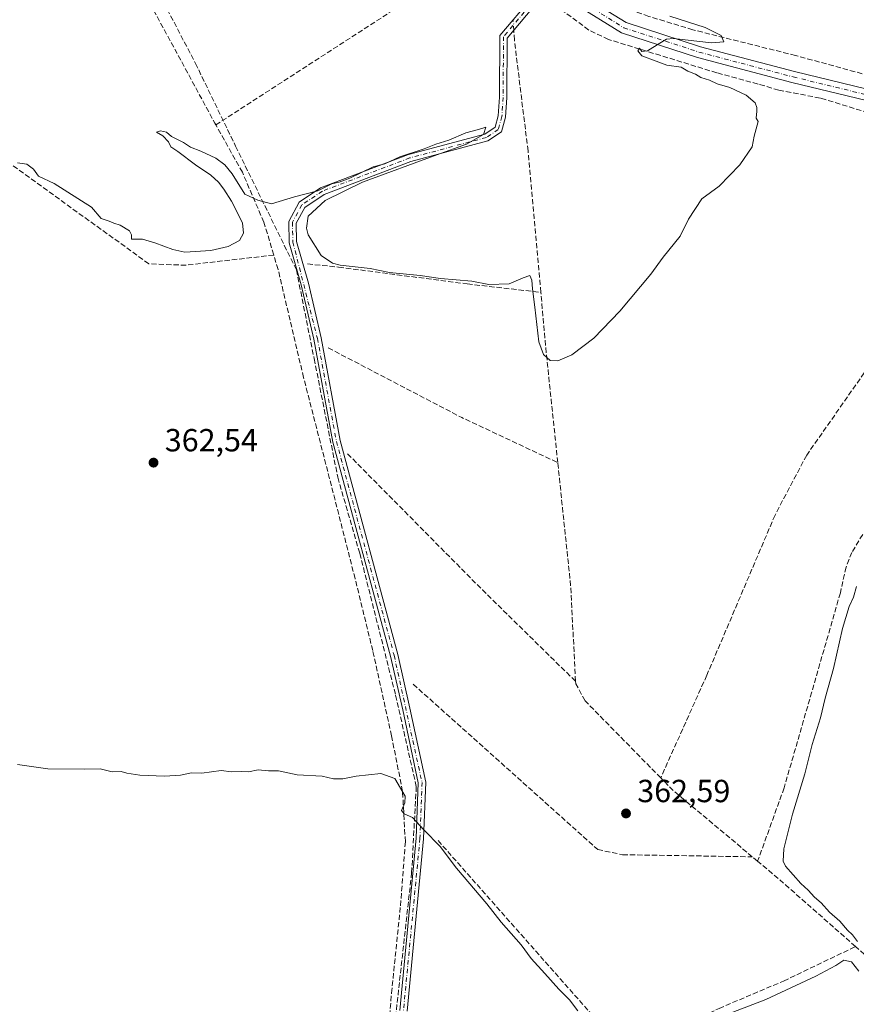
# Model space of a CAD drawing. Units: metres. Extents: x 618427 to 621912, y 4685482 to 4687854.
# Drawn here: x 620009 to 620272, y 4686815 to 4687123 of the extents above; entities that cross this region are included whole.
import ezdxf

# ---------------------------------------------------------------- set-up
doc = ezdxf.new("R2010")
doc.units = ezdxf.units.M
doc.header["$MEASUREMENT"] = 0
doc.linetypes.add('DGN Style 3', pattern=[2.307223458686699, 1.648016756204785, -0.6592067024819142])
doc.linetypes.add('DGN Style 4', pattern=[2.6384748266838614, 1.318413404963828, -0.6592067024819142, 0.001648016756204785, -0.6592067024819142])
for name, color, linetype, lineweight in [('Camino Cxs', 7, 'Continuous', 0), ('Camino eje', 30, 'DGN Style 4', 13), ('Corriente artificial lineal', 4, 'DGN Style 3', 13), ('Corriente artificial lineal oculto', 135, 'DGN Style 4', 13), ('Curva de nivel normal', 30, 'Continuous', 0), ('Pista no pavimentada Cxs', 111, 'Continuous', 0), ('Pista no pavimentada eje', 91, 'DGN Style 4', 0), ('Punto de cota en terreno', 7, 'Continuous', 0), ('Rótulo de punto de cota en terreno', 7, 'Continuous', 0), ('Suelo desnudo CxS', 253, 'Continuous', 0)]:
    doc.layers.add(name, color=color, linetype=linetype, lineweight=lineweight)
doc.styles.add('Style-Arial', font='txt')

# ---------------------------------------------------------------- blocks, each defined once
blk = doc.blocks.new('5PATER')
at = {"layer": 'Suelo desnudo CxS', "linetype": 'Continuous', "lineweight": 0}
h = blk.add_hatch(color=51, dxfattribs=at)
edge = h.paths.add_edge_path()
edge.add_ellipse((0, 0), major_axis=(-0.1095731443231308, -0.1110710700762829), ratio=0.9994222409660322, start_angle=0, end_angle=360)

msp = doc.modelspace()

# ---------------------------------------------------------------- linework, layer by layer
at = {"layer": 'Camino Cxs', "color": 7, "linetype": 'Continuous', "lineweight": 0}
for points in [[(620128.5701000001, 4686813.140100001, 366.4103999999934), (620133.7600999996, 4686867.130100001, 366.0317000000068), (620134.3800999997, 4686884.4901, 365.3450000000012), (620129.5201000003, 4686907.3301, 364.5467999999965), (620125.6801000005, 4686924.140100001, 364.3010999999969), (620107.6001000004, 4686991.130100001, 362.3062000000064), (620101.6501000002, 4687023.380100001, 361.3994999999995), (620097.7200999996, 4687040.390100001, 360.895199999999), (620093.9401000004, 4687053.610099999, 360.5083000000013), (620093.8000999996, 4687060.3101, 360.170499999993), (620097.0500999996, 4687066.290100001, 359.8843000000052), (620103.7801000001, 4687070.800100001, 359.6787999999942), (620131.3201000001, 4687081.2501, 359.6535000000004), (620155.2401000002, 4687087.6501, 359.8184000000037), (620158.4501, 4687089.7601, 359.6634999999951), (620159.4501, 4687093.340100001, 359.430600000007), (620159.7901, 4687099.1601, 359.1750000000029), (620159.9501, 4687118.5601, 359.1242000000057), (620170.0401, 4687130.5001, 359.0207999999984)], [(620128.5701000001, 4686813.140100001, 366.4103999999934), (620133.7600999996, 4686867.130100001, 366.0317000000068), (620134.3800999997, 4686884.4901, 365.3450000000012), (620129.5201000003, 4686907.3301, 364.5467999999965), (620125.6801000005, 4686924.140100001, 364.3010999999969), (620107.6001000004, 4686991.130100001, 362.3062000000064), (620101.6501000002, 4687023.380100001, 361.3994999999995), (620097.7200999996, 4687040.390100001, 360.895199999999), (620093.9401000004, 4687053.610099999, 360.5083000000013), (620093.8000999996, 4687060.3101, 360.170499999993), (620097.0500999996, 4687066.290100001, 359.8843000000052), (620103.7801000001, 4687070.800100001, 359.6787999999942), (620131.3201000001, 4687081.2501, 359.6535000000004), (620155.2401000002, 4687087.6501, 359.8184000000037), (620158.4501, 4687089.7601, 359.6634999999951), (620159.4501, 4687093.340100001, 359.430600000007), (620159.7901, 4687099.1601, 359.1750000000029), (620159.9501, 4687118.5601, 359.1242000000057), (620170.0401, 4687130.5001, 359.0207999999984)], [(620172.1801000005, 4687129.460100001, 359.1693999999989), (620162.2500999998, 4687117.700099999, 359.1457999999984), (620162.0900999998, 4687099.0801, 359.2676999999967), (620161.7401000002, 4687092.960100001, 359.5430999999954), (620160.4401000004, 4687088.300100001, 359.8315000000002), (620156.1901000004, 4687085.520099999, 359.8384999999981), (620132.0301000001, 4687079.050100001, 359.804999999993), (620104.8501000004, 4687068.7401, 359.8239999999932), (620098.8101000005, 4687064.690099999, 359.9152000000031), (620096.1201, 4687059.7401, 360.0696999999927), (620096.2401000002, 4687053.960100001, 360.261599999998), (620099.9501, 4687040.960100001, 360.7296000000061), (620103.9101, 4687023.850099999, 361.1508000000031), (620109.8501000004, 4686991.640100001, 362.0204999999987), (620127.9200999998, 4686924.700099999, 363.6110999999946), (620131.7701000003, 4686907.8201, 364.4676999999938), (620136.7001, 4686884.690099999, 364.6915000000009), (620136.0601000005, 4686866.9801, 365.4992000000057), (620130.8601000002, 4686812.950099999, 366.1046999999962)], [(620172.1801000005, 4687129.460100001, 359.1693999999989), (620162.2500999998, 4687117.700099999, 359.1457999999984), (620162.0900999998, 4687099.0801, 359.2676999999967), (620161.7401000002, 4687092.960100001, 359.5430999999954), (620160.4401000004, 4687088.300100001, 359.8315000000002), (620156.1901000004, 4687085.520099999, 359.8384999999981), (620132.0301000001, 4687079.050100001, 359.804999999993), (620104.8501000004, 4687068.7401, 359.8239999999932), (620098.8101000005, 4687064.690099999, 359.9152000000031), (620096.1201, 4687059.7401, 360.0696999999927), (620096.2401000002, 4687053.960100001, 360.261599999998), (620099.9501, 4687040.960100001, 360.7296000000061), (620103.9101, 4687023.850099999, 361.1508000000031), (620109.8501000004, 4686991.640100001, 362.0204999999987), (620127.9200999998, 4686924.700099999, 363.6110999999946), (620131.7701000003, 4686907.8201, 364.4676999999938), (620136.7001, 4686884.690099999, 364.6915000000009), (620136.0601000005, 4686866.9801, 365.4992000000057), (620130.8601000002, 4686812.950099999, 366.1046999999962)]]:
    msp.add_polyline3d(points, dxfattribs=at)
at = {"layer": 'Camino eje', "color": 30, "linetype": 'DGN Style 4', "lineweight": 13}
msp.add_polyline3d([(620171.1101000002, 4687129.9801, 359.0883999999933), (620161.1001000004, 4687118.130100001, 359.1342000000004), (620160.9401000004, 4687099.120100001, 359.2212), (620160.5950999996, 4687093.1501, 359.4870999999985), (620159.4451000001, 4687089.030099999, 359.7495999999956), (620155.7150999998, 4687086.585100001, 359.834799999997), (620131.6750999996, 4687080.1501, 359.7338000000018), (620104.3151000004, 4687069.770099999, 359.756899999993), (620097.9301000005, 4687065.4901, 359.906799999997), (620094.9600999998, 4687060.0251, 360.1214999999939), (620095.0900999998, 4687053.7851, 360.3828000000067), (620102.7801000001, 4687023.6151, 361.3068000000058), (620108.7251000004, 4686991.3851, 362.1649000000034), (620126.8000999996, 4686924.420100001, 363.9079000000056), (620135.5401, 4686884.590100001, 365.0114999999932), (620134.9101, 4686867.0551, 365.7688999999955), (620123.5701000001, 4686749.1051, 367.7893999999943)], dxfattribs=at)
at = {"layer": 'Corriente artificial lineal', "color": 4, "linetype": 'DGN Style 3', "lineweight": 13, "extrusion": (0.005371106463725889, 0.003473458438483271, 0.9999795429416702), "elevation": 19969.87379574325, "flags": 128}
msp.add_lwpolyline([(620060.0657422444, 4687049.428981652), (620150.3599340849, 4687107.820433898)], dxfattribs=at)
at = {"layer": 'Corriente artificial lineal', "color": 4, "linetype": 'DGN Style 3', "lineweight": 13, "extrusion": (-0.5777494552420678, -0.3042852702960737, 0.757374439262601), "elevation": -1784186.354866647, "flags": 128}
msp.add_lwpolyline([(-3858130.961502505, 2069978.300782004), (-3858131.570372763, 2069978.279188721), (-3858172.796055664, 2069977.638894269)], dxfattribs=at)
at = {"layer": 'Corriente artificial lineal', "color": 4, "linetype": 'DGN Style 3', "lineweight": 13, "extrusion": (0.2586996532938283, 0.04261737151248409, 0.96501722732344), "elevation": 360535.1482727107, "flags": 128}
msp.add_lwpolyline([(4523844.876037296, -1325627.755994163), (4523877.94140688, -1325629.772879234), (4523898.359447371, -1325631.321395382)], dxfattribs=at)
at = {"layer": 'Corriente artificial lineal', "color": 4, "linetype": 'DGN Style 3', "lineweight": 13, "extrusion": (-0.1358153317321874, -0.2743193279023536, 0.9519995283642093), "elevation": -1369616.570462096, "flags": 128}
msp.add_lwpolyline([(-1523890.694025626, 4260821.790705863), (-1523843.512080454, 4260820.741047141), (-1523810.298825897, 4260821.473162048)], dxfattribs=at)
at = {"layer": 'Corriente artificial lineal', "color": 4, "linetype": 'DGN Style 3', "lineweight": 13, "extrusion": (-0.5165145390567973, -0.5183620223715418, 0.6815523051870849), "elevation": -2749606.446953028, "flags": 128}
msp.add_lwpolyline([(-2869011.178273346, 2561411.842134777), (-2868951.124282431, 2561411.280209122), (-2868910.252843447, 2561411.774900482)], dxfattribs=at)
at = {"layer": 'Corriente artificial lineal', "color": 4, "linetype": 'DGN Style 3', "lineweight": 13, "extrusion": (0.3467422565883623, 0.04461351061957952, 0.9368988430808349), "elevation": 424482.9645948511, "flags": 128}
msp.add_lwpolyline([(4569452.946845318, -1136541.205557526), (4569482.899367047, -1136543.650919679), (4569521.58771134, -1136544.620883775)], dxfattribs=at)
at = {"layer": 'Corriente artificial lineal', "color": 4, "linetype": 'DGN Style 3', "lineweight": 13, "extrusion": (0.178318852865685, 0.2380999981581405, 0.9547307356473657), "elevation": 1226888.803828201, "flags": 128}
msp.add_lwpolyline([(2313085.772286714, -3936463.324595439), (2313118.467054159, -3936465.210491145), (2313123.562517016, -3936466.029057286)], dxfattribs=at)
at = {"layer": 'Corriente artificial lineal', "color": 4, "linetype": 'DGN Style 3', "lineweight": 13, "extrusion": (-0.01856222062270105, 0.01556114304636368, 0.9997066043558204), "elevation": 61783.06833210686, "flags": 128}
msp.add_lwpolyline([(-3990181.985953785, -2534952.65294372), (-3990181.985953784, -2534954.832780375)], dxfattribs=at)
at = {"layer": 'Corriente artificial lineal', "color": 4, "linetype": 'DGN Style 3', "lineweight": 13, "extrusion": (-0.5536075686128457, -0.604627913459728, 0.572663728762272), "elevation": -3176968.206509562, "flags": 128}
msp.add_lwpolyline([(-2707561.63520417, 2219712.873080808), (-2707593.237364074, 2219711.781460278), (-2707602.272029115, 2219711.092137715)], dxfattribs=at)
at = {"layer": 'Corriente artificial lineal', "color": 4, "linetype": 'DGN Style 3', "lineweight": 13, "extrusion": (0.01330579693989289, 0.04250738227490285, 0.9990075466281172), "elevation": 207842.6359561289, "flags": 128}
msp.add_lwpolyline([(808124.3575967979, -4653464.818057745), (808130.6050108332, -4653468.04203647), (808148.621658968, -4653476.063816404)], dxfattribs=at)
at = {"layer": 'Corriente artificial lineal', "color": 4, "linetype": 'DGN Style 3', "lineweight": 13}
for points in [[(620361.1700999998, 4687083.640100001, 363.7942999999942), (620324.6300999997, 4687092.600099999, 362.3050999999978), (620252.5701000001, 4687112.2501, 361.0290999999997), (620220.4001000002, 4687120.300100001, 360.2621999999974), (620206.6201, 4687124.5101, 359.8113000000012), (620199.9200999998, 4687126.790100001, 359.1199000000051), (620190.0601000005, 4687131.960100001, 358.9245999999985), (620186.3400999998, 4687135.1601, 358.8282000000036), (620176.4700999996, 4687149.550100001, 358.4158000000025), (620173.6501000002, 4687161.040100001, 358.3747000000003), (620171.3000999996, 4687179.850099999, 357.8503000000055), (620171.2500999998, 4687192.0101, 357.9726999999984)], [(620321.1300999997, 4687082.030099999, 362.6515000000072), (620314.1901000004, 4687084.110099999, 362.4516000000003), (620284.1901000004, 4687091.630100001, 361.6827999999951), (620260.2600999996, 4687098.9301, 361.1757000000071), (620247.3201000001, 4687101.380100001, 360.6840999999986), (620240.8201000001, 4687103.3201, 360.4878999999929), (620227.9600999998, 4687106.8101, 360.2473999999929), (620193.9901000002, 4687117.270099999, 359.7724000000017), (620187.8101000005, 4687120.2301, 359.7329000000027), (620173.8601000002, 4687130.530099999, 359.1209999999992), (620172.6043999996, 4687131.478800001, 359.0571999999956)], [(620055.7049000004, 4687126.7281, 358.4287999999942), (620064.5684000002, 4687109.794700001, 358.7258000000002), (620077.1361999996, 4687083.865499999, 359.3058000000019), (620096.1862000005, 4687045.103900001, 360.6886999999988), (620101.7424999997, 4687017.3226, 361.4856), (620109.1508, 4686980.148600001, 362.6674000000057), (620116.0300000003, 4686956.336100001, 362.9958999999944), (620127.2747999998, 4686911.886, 364.2532000000065), (620133.7571, 4686883.310900001, 364.2834000000003), (620132.3019000003, 4686856.3234, 365.3472000000039), (620125.6873000005, 4686797.056600001, 366.8331000000035), (620122.5122999996, 4686762.660700001, 367.694399999993), (620120.9248000003, 4686734.217900001, 368.1474000000017), (620121.4539999999, 4686729.058499999, 368.5460000000021), (620125.0800000001, 4686725.859999999, 368.4622999999993)], [(620172.7757000001, 4687038.079500001, 360.0175000000018), (620168.7701000003, 4687082.360099999, 359.7045999999973), (620164.4801000003, 4687117.040100001, 359.1805000000023), (620164.2950999998, 4687120.122, 359.0651999999973)], [(620089.0900999998, 4687049.7601, 360.3123999999953), (620086.0100999996, 4687060.050100001, 359.9186000000045), (620079.2701000003, 4687075.6801, 359.5432000000001), (620070.9382999997, 4687090.518999999, 359)], [(620089.0900999998, 4687049.7601, 360.3123999999953), (620061.6201, 4687046.5801, 360.0534999999945), (620049.9700999996, 4687046.9801, 360.4134999999951), (619999.0701000001, 4687083.780099999, 360.2250000000058), (619991.7301000003, 4687086.210100001, 360.0936999999976), (619890.7901, 4687043.7501, 360.1958000000013), (619878.5113000004, 4687039.2512, 360.4492000000027)], [(620321.1300999997, 4687082.030099999, 362.6515000000072), (620276.7701000003, 4687016.6501, 362.3279000000039), (620256.0601000005, 4686987.130100001, 362.3188999999985), (620246.1401000004, 4686968.3201, 362.3555000000051), (620224.7801000001, 4686918.170100001, 362.4032000000007), (620210.3300999999, 4686886.020099999, 362.4649999999965)], [(620118.4439000003, 4686724.1711, 368.7891999999993), (620121.6901000004, 4686767.8201, 367.5501999999979), (620126.0000999998, 4686818.5801, 365.9728999999934), (620128.8000999996, 4686845.9901, 365.8364000000001), (620130.3201000001, 4686866.0101, 365.2122999999993), (620129.4501, 4686881.780099999, 364.6042000000016), (620126.0000999998, 4686899.1801, 364.4190999999992), (620120.1001000004, 4686925.890100001, 363.7657999999938), (620114.5900999998, 4686948.4301, 363.2629000000015), (620098.4401000004, 4687011.4101, 361.7939999999944), (620090.4600999998, 4687045.190099999, 360.7900999999983), (620089.0900999998, 4687049.7601, 360.3123999999953)], [(620099.6901000004, 4687046.9801, 360.3690000000061), (620109.3901000004, 4687045.970100001, 360.0157999999938), (620149.7301000003, 4687040.710100001, 360.1371999999974), (620172.7757000001, 4687038.079500001, 360.0175000000018)], [(620273.6176000005, 4686962.264900001, 363.5760000000009), (620270.2001, 4686956.640100001, 363.6640000000043), (620268.3800999997, 4686952.040100001, 363.7418999999936), (620266.6101000002, 4686943.960100001, 363.7290000000066), (620249.0000999998, 4686882.9101, 363.7231000000029), (620240.7001, 4686859.9001, 363.3222999999998)], [(620210.3300999999, 4686886.020099999, 362.4649999999965), (620186.6700999998, 4686910.140100001, 362.2170999999944), (620183.7001, 4686915.5001, 362.1992000000027), (620183.6601, 4686916.2601, 362.1462999999931)], [(620132.8000999996, 4686915.340100001, 363.8034999999945), (620190.6001000004, 4686863.5801, 363.2309999999998), (620198.3601000002, 4686861.960100001, 362.9271000000008), (620239.0301000001, 4686861.300100001, 363.2694999999949)], [(620140.5601000005, 4686866.4101, 364.7773000000016), (620195.9501, 4686803.7401, 364.5397999999986), (620202.0100999996, 4686801.890100001, 364.3561999999947), (620206.8000999996, 4686803.450099999, 364.2675000000018), (620228.5900999998, 4686813.8301, 364.1361000000034), (620248.8400999998, 4686822.390100001, 364.1016999999993), (620271.3601000002, 4686833.210100001, 364.7823000000063)]]:
    msp.add_polyline3d(points, dxfattribs=at)
at = {"layer": 'Corriente artificial lineal oculto', "color": 135, "linetype": 'DGN Style 4', "lineweight": 13, "extrusion": (-0.002142059803411082, 0.0356910303429011, 0.9993605765352467), "elevation": 166318.5530923656, "flags": 128}
msp.add_lwpolyline([(-899850.8529557227, -4638567.181925266), (-899850.8529557227, -4638570.532481962)], dxfattribs=at)
at = {"layer": 'Curva de nivel normal', "color": 30, "linetype": 'Continuous', "lineweight": 0, "flags": 128}
for points, elevation in [([(620213.1900000004, 4687124.600099999), (620224.2699999996, 4687121.0101), (620229.2999999998, 4687118.540100001), (620230.1399999997, 4687116.5701), (620226.2699999996, 4687116.1801), (620214.3200000003, 4687117.530099999), (620212.0999999996, 4687117.4101), (620210.0499999998, 4687116.130100001), (620206.2400000002, 4687113.7301), (620204.4600000001, 4687113.4801), (620203.6299999999, 4687114.5701), (620203.2100000001, 4687113.7501), (620204.3700000001, 4687112.140100001), (620208.8700000001, 4687110.4901), (620212.2400000002, 4687109.190099999), (620216.7300000006, 4687108.620100001), (620218.8600000005, 4687107.390100001), (620221.2199999997, 4687106.4001), (620222.9400000004, 4687105.380100001), (620225.6299999999, 4687104.540100001), (620227.9800000006, 4687103.370100001), (620231.9400000004, 4687102.1801), (620237.1399999997, 4687099.850099999), (620239.9100000003, 4687097.450099999), (620240.4800000006, 4687095.940099999), (620240.4600000001, 4687094.8201), (620240.2199999997, 4687092.6601), (620240.8099999996, 4687091.550100001), (620239.5999999996, 4687086.9801), (620239.0199999996, 4687083.640100001), (620235.0800000001, 4687077.9801), (620228.6900000004, 4687071.3101), (620223.2599999999, 4687067.3101), (620219.0300000003, 4687060.9801), (620216.4699999997, 4687055.640100001), (620211.1100000005, 4687049.100099999), (620207.2000000002, 4687043.800100001), (620197.54, 4687032.190099999), (620189.3399999999, 4687023.770099999), (620182.5199999996, 4687018.460100001), (620178.0499999998, 4687016.600099999), (620175.6900000004, 4687016.770099999), (620173.5800000001, 4687018.5601), (620172.0999999996, 4687022.590100001), (620170.9199999999, 4687033.450099999), (620170.2100000001, 4687039.140100001), (620169.9199999999, 4687041.870100001), (620169.3300000001, 4687043.3201), (620167.2400000002, 4687042.670100001), (620162.9000000004, 4687040.7501), (620156.4699999997, 4687040.5101), (620151.1799999997, 4687041.5801), (620141.3300000001, 4687042.380100001), (620135, 4687043.380100001), (620125.3200000003, 4687044.280099999), (620119.3200000003, 4687045.5101), (620109.9400000004, 4687046.600099999), (620107.5, 4687047.2401), (620103.9600000001, 4687049.600099999), (620099.9199999999, 4687056.050100001), (620099.3899999997, 4687058.220100001), (620099.9000000004, 4687061.9801), (620105.1699999999, 4687066.800100001), (620116.9000000004, 4687072.590100001), (620140.2000000002, 4687081.170100001), (620149.5199999996, 4687084.460100001), (620154.7599999999, 4687087.470100001), (620155.5099999999, 4687089.850099999), (620153.2800000003, 4687089.120100001), (620149.2400000002, 4687088.050100001), (620143.9000000004, 4687085.770099999), (620139.9000000004, 4687084.4901), (620136.2400000002, 4687083.0001), (620128.5700000003, 4687080.5101), (620123.9000000004, 4687078.3301), (620120.2400000002, 4687077.360099999), (620112.9199999999, 4687073.850099999), (620109.6200000001, 4687072.530099999), (620107.25, 4687072.030099999), (620102.9100000003, 4687069.9001), (620095.5999999996, 4687067.9801), (620088.3799999999, 4687065.8301), (620084.0999999996, 4687066.940099999), (620080.04, 4687068.8201), (620076.0599999996, 4687075.140100001), (620073.7400000002, 4687078.0601), (620070.9699999997, 4687080.0601), (620066.2800000003, 4687082.270099999), (620062.9900000002, 4687083.5001), (620060.8600000005, 4687084.9901), (620057.0499999998, 4687086.890100001), (620055.4400000004, 4687088.2601), (620053.5899999999, 4687088.6601), (620052.3899999997, 4687088.210100001), (620054.3099999996, 4687087.050100001), (620056.1399999997, 4687085.210100001), (620056.9000000004, 4687083.640100001), (620059.0700000003, 4687082.140100001), (620064.6100000005, 4687078.020099999), (620069.3799999999, 4687074.790100001), (620071.8200000003, 4687072.5601), (620073.4500000002, 4687070.350099999), (620075.8600000005, 4687066.600099999), (620079.3399999999, 4687059.860099999), (620079.5800000001, 4687056.640100001), (620078.3200000003, 4687054.3101), (620074.8399999999, 4687052.450099999), (620069.3700000001, 4687051.210100001), (620061.2100000001, 4687050.620100001), (620057.4600000001, 4687051.540100001), (620051.7999999998, 4687053.540100001), (620047.9900000002, 4687054.7301), (620044.5099999999, 4687054.720100001), (620044.4800000006, 4687056.100099999), (620043.8499999996, 4687057.390100001), (620041, 4687059.0801), (620038.9500000002, 4687059.690099999), (620037.5499999998, 4687060.390100001), (620035.0499999998, 4687061.1801), (620031.9699999997, 4687064.800100001), (620020.2699999996, 4687072.1801), (620015.4000000004, 4687074.470100001), (620013.79, 4687076.700099999), (620011.7100000001, 4687078.2301), (620008.8099999996, 4687078.6501)], 360), ([(620271.6399999997, 4686945.9801), (620270.7699999996, 4686942.640100001), (620269.3799999999, 4686939.640100001), (620267.3300000001, 4686932.7601), (620264.4699999997, 4686920.2401), (620261.8399999999, 4686911.0001), (620260.3399999999, 4686904.800100001), (620257.7400000002, 4686896.520099999), (620255.5300000003, 4686887.3101), (620251.5999999996, 4686874.6501), (620248.8799999999, 4686863.770099999), (620248.6900000004, 4686859.9801), (620249.4299999997, 4686858.370100001), (620254.1799999997, 4686852.940099999), (620256.5599999996, 4686850.8301), (620258.4800000006, 4686848.620100001), (620260.5800000001, 4686846.850099999), (620263.25, 4686844.0101), (620266.4100000003, 4686841.170100001), (620268.8700000001, 4686838.300100001), (620270.4600000001, 4686836.890100001), (620271.9800000006, 4686834.7401)], 365), ([(620184.3600000005, 4686813.110099999), (620181.7599999999, 4686816.520099999), (620178.4500000002, 4686819.860099999), (620174.04, 4686824.800100001), (620169.7199999997, 4686829.470100001), (620166.6500000004, 4686833.7401), (620160.3799999999, 4686840.800100001), (620155.8600000005, 4686846.610099999), (620146.3799999999, 4686857.790100001), (620141.2199999997, 4686864.5701), (620136.0899999999, 4686869.7601), (620132.5300000003, 4686873.6501), (620129.9199999999, 4686874.7601), (620129.1600000003, 4686875.8201), (620130.2000000002, 4686878.1801), (620130.2199999997, 4686880.3201), (620127.0300000003, 4686885.8301), (620122.5899999999, 4686887.370100001), (620114.9199999999, 4686886.590100001), (620110.7400000002, 4686885.690099999), (620107.7699999996, 4686885.7401), (620104.2800000003, 4686886.5101), (620096.4699999997, 4686886.950099999), (620090.5499999998, 4686888.2301), (620087.4000000004, 4686888.2301), (620084.1600000003, 4686888.5001), (620081.2199999997, 4686887.960100001), (620079.0599999996, 4686888.020099999), (620075.8899999997, 4686887.890100001), (620072.5700000003, 4686888.300100001), (620066.5700000003, 4686887.540100001), (620063.3200000003, 4686887.550100001), (620059.9199999999, 4686886.920100001), (620054.8300000001, 4686886.5701), (620047.1100000005, 4686886.850099999), (620043.0800000001, 4686887.4801), (620041.2800000003, 4686888.020099999), (620038.4600000001, 4686887.870100001), (620034.7100000001, 4686888.850099999), (620029.7300000006, 4686888.7501), (620018.2999999998, 4686888.870100001), (620008.8399999999, 4686890.2301)], 365), ([(620272.4100000003, 4686825.5101), (620270.1299999999, 4686828.390100001), (620267.6699999999, 4686828.940099999), (620265.2300000006, 4686827.300100001), (620258.9000000004, 4686823.880100001), (620243.2400000002, 4686816.6501), (620228.9000000004, 4686811.130100001)], 365)]:
    msp.add_lwpolyline(points, dxfattribs=dict(at, elevation=elevation))
at = {"layer": 'Pista no pavimentada Cxs', "color": 111, "linetype": 'Continuous', "lineweight": 0}
for points in [[(620165.2562999995, 4687195.5055, 358.0054999999993), (620166.7364999996, 4687180.5351, 358.2180999999982), (620170.5085000005, 4687157.588300001, 358.6456000000035), (620175.7481000006, 4687143.8731, 358.8926000000066), (620185.8696999997, 4687130.990900001, 359.2225000000035), (620199.5549, 4687122.5339, 359.5439000000042), (620222.8025000002, 4687114.994100001, 360.1830999999947), (620252.2659, 4687107.232100001, 360.9882999999973), (620304.6453, 4687094.5341, 362.0706999999966), (620345.4599000001, 4687084.211300001, 363.6419000000024), (620402.9555000003, 4687069.1227, 367.1490000000049), (620445.3687000005, 4687056.8913, 368.2777999999962), (620500.4851000002, 4687040.531099999, 369.4864999999991), (620519.0554999998, 4687034.447699999, 370.1637000000046), (620530.3388999999, 4687028.6447, 370.3760000000038), (620531.3653999995, 4687028.035300001, 370.3681999999972)], [(620185.8696999997, 4687130.990900001, 359.2225000000035), (620199.5549, 4687122.5339, 359.5439000000042), (620222.8025000002, 4687114.994100001, 360.1830999999947), (620252.2659, 4687107.232100001, 360.9882999999973), (620304.6453, 4687094.5341, 362.0706999999966)], [(620303.8037, 4687091.136700001, 362.2219000000041), (620251.4079, 4687103.8389, 360.9097000000039), (620221.8161000004, 4687111.634500001, 360.1416000000027), (620198.0736999996, 4687119.3347, 359.6956000000064), (620183.5012999997, 4687128.340100001, 359.466499999995)], [(620677.8331000004, 4686740.576099999, 381.7627999999968), (620676.9945, 4686749.709100001, 381.0727999999945), (620673.1262999997, 4686760.3851, 380.350099999996), (620659.1933000004, 4686790.942700001, 378.7780000000057), (620641.5921, 4686827.413899999, 377.3142999999982), (620618.1117000004, 4686872.470699999, 375.4277000000002), (620600.3117000004, 4686906.163699999, 373.7924000000057), (620582.8295, 4686944.147700001, 372.8269), (620573.3085000003, 4686964.776500001, 371.9116999999969), (620566.1835000003, 4686979.8181, 371.5341999999946), (620557.5312999999, 4686996.335899999, 370.9379000000045), (620546.4030999999, 4687011.3827, 370.3987000000052), (620538.5471000001, 4687019.7007, 370.1937999999937), (620528.6435000002, 4687025.580900001, 370.0709000000061), (620517.7018999998, 4687031.208100001, 369.7715999999928), (620499.4420999996, 4687037.1897, 369.1530000000057), (620444.3859000001, 4687053.532099999, 368.1166999999987), (620402.0263, 4687065.7481, 367.3282999999938), (620344.5867, 4687080.822100001, 363.7336000000068), (620303.8037, 4687091.136700001, 362.2219000000041), (620251.4079, 4687103.8389, 360.9097000000039), (620221.8161000004, 4687111.634500001, 360.1416000000027), (620198.0736999996, 4687119.3347, 359.6956000000064), (620183.5012999997, 4687128.340100001, 359.466499999995)]]:
    msp.add_polyline3d(points, dxfattribs=at)
at = {"layer": 'Pista no pavimentada eje', "color": 91, "linetype": 'DGN Style 4', "lineweight": 0}
msp.add_polyline3d([(620174.2078999998, 4687143.000499999, 358.9370000000054), (620184.6854999998, 4687129.6655, 359.335699999996), (620198.8142999997, 4687120.9343, 359.6122000000032), (620222.3092999998, 4687113.314300001, 360.1621000000014), (620251.8369000005, 4687105.535499999, 360.9483999999939), (620304.2244999995, 4687092.8355, 362.1563000000024), (620345.0232999995, 4687082.5167, 363.710500000001), (620402.4908999996, 4687067.435500001, 367.1070999999938), (620444.8772999998, 4687055.2117, 368.1889999999985), (620499.9637000002, 4687038.860300001, 369.2970999999961), (620518.3787000002, 4687032.8279, 369.9471999999951), (620529.4912999999, 4687027.1129, 370.1667000000016), (620537.2055000003, 4687022.532500001, 370.0911999999953)], dxfattribs=at)

# ---------------------------------------------------------------- block references
at = {"layer": 'Punto de cota en terreno', "color": 7, "linetype": 'Continuous', "lineweight": 0, "xscale": 10, "yscale": 10, "zscale": 10}
for p in [(620051.4299999997, 4686984.75, 362.5399999999936), (620199.4600000001, 4686874.880000001, 362.5899999999965)]:
    msp.add_blockref('5PATER', p, dxfattribs=at)

# ---------------------------------------------------------------- texts
at = {"layer": 'Rótulo de punto de cota en terreno', "color": 7, "linetype": 'Continuous', "lineweight": 0, "style": 'Style-Arial'}
for s, p in [('362,54', (620054.9578, 4686988.277799999)), ('362,59', (620202.9878000002, 4686878.4078))]:
    msp.add_text(s, height=7.000000000000002, dxfattribs=at).set_placement(p)

doc.saveas('drawing.dxf')
